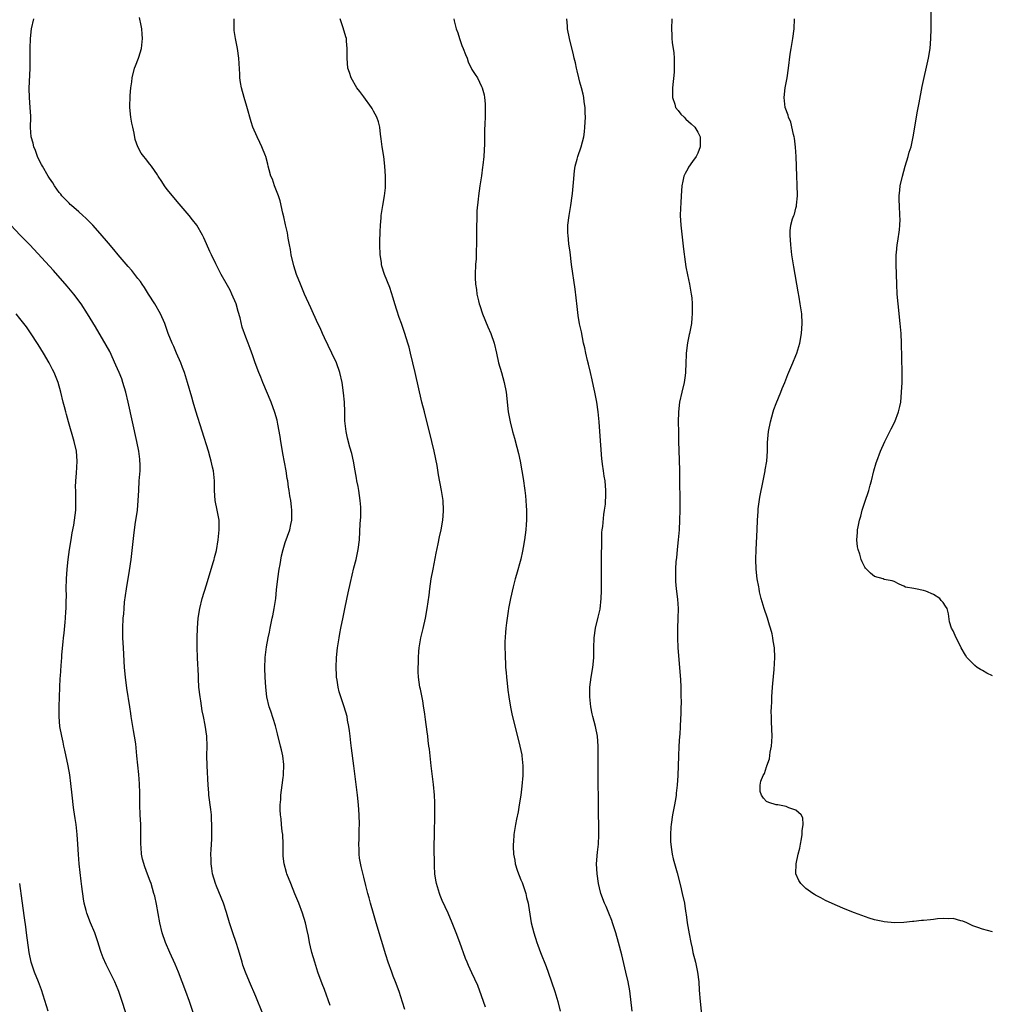
# Model space of a CAD drawing. Units: inches. Extents: x 2505447 to 2508000, y 1518000 to 1521000.
# Drawn here: x 2507059 to 2507257, y 1518200 to 1518401 of the extents above; entities that cross this region are included whole.
import ezdxf

# ---------------------------------------------------------------- set-up
doc = ezdxf.new("R2010")
doc.units = ezdxf.units.IN
doc.header["$MEASUREMENT"] = 0
doc.layers.add('LD25051518_10ft', color=9, linetype='Continuous')

msp = doc.modelspace()

# ---------------------------------------------------------------- linework, layer by layer
at = {"layer": 'LD25051518_10ft'}
for points, elevation in [([(2507257, 1518267.29), (2507255.86, 1518267.86), (2507255, 1518268.36), (2507254.58, 1518268.58), (2507253.91, 1518269), (2507253.41, 1518269.41), (2507251.81, 1518271), (2507251.5, 1518271.5), (2507250.67, 1518273), (2507250.13, 1518274.13), (2507249.64, 1518275), (2507249, 1518276.43), (2507248.67, 1518277), (2507248.29, 1518278.29), (2507248.07, 1518279.93), (2507247.81, 1518281), (2507247.46, 1518281.46), (2507247, 1518282.24), (2507246.6, 1518282.6), (2507246.29, 1518283), (2507245, 1518283.82), (2507243.46, 1518284.54), (2507243, 1518284.67), (2507241.32, 1518285), (2507241.04, 1518285.04), (2507241, 1518285.07), (2507239.33, 1518285.33), (2507239, 1518285.56), (2507237.99, 1518285.98), (2507237, 1518286.46), (2507236.61, 1518286.61), (2507235, 1518286.91), (2507234.75, 1518287), (2507233, 1518287.48), (2507232.17, 1518288.17), (2507231.36, 1518289), (2507231.17, 1518289.17), (2507231, 1518289.4), (2507230.46, 1518290.46), (2507230.26, 1518291), (2507229.98, 1518292.02), (2507229.65, 1518293), (2507229.55, 1518293.55), (2507229.42, 1518295), (2507229.55, 1518296.45), (2507229.55, 1518297), (2507229.65, 1518297.65), (2507229.94, 1518299), (2507230.19, 1518299.81), (2507230.48, 1518301), (2507231, 1518302.62), (2507231.82, 1518305), (2507232.11, 1518306.11), (2507232.36, 1518307), (2507232.84, 1518309), (2507233.36, 1518310.64), (2507233.46, 1518311), (2507234.24, 1518313), (2507235.12, 1518315), (2507236.41, 1518317.59), (2507237.15, 1518319), (2507237.92, 1518321), (2507238.14, 1518322.14), (2507238.34, 1518323), (2507238.53, 1518325), (2507238.62, 1518327), (2507238.62, 1518329), (2507238.49, 1518335), (2507238.4, 1518337), (2507238.22, 1518339), (2507237.79, 1518343), (2507237.64, 1518345), (2507237.54, 1518347), (2507237.41, 1518351), (2507237.42, 1518353), (2507237.48, 1518353.48), (2507237.61, 1518355), (2507237.75, 1518355.75), (2507238.08, 1518358.08), (2507238.15, 1518359), (2507238.2, 1518360.2), (2507238.18, 1518361), (2507238.07, 1518363), (2507238.04, 1518364.04), (2507238.04, 1518365), (2507238.14, 1518366.14), (2507238.25, 1518367), (2507238.67, 1518369), (2507239.22, 1518371), (2507239.85, 1518373), (2507240.09, 1518373.91), (2507240.45, 1518375), (2507240.88, 1518377), (2507241.78, 1518382.22), (2507242.09, 1518383.91), (2507242.74, 1518387.26), (2507243.99, 1518393), (2507244.32, 1518395), (2507244.48, 1518397), (2507244.52, 1518399), (2507244.51, 1518405)], 7030), ([(2507109.85, 1518195), (2507107.42, 1518201), (2507107, 1518202.01), (2507105.72, 1518205), (2507104.91, 1518207), (2507104.41, 1518208.41), (2507104.22, 1518209), (2507103.51, 1518211.51), (2507103.04, 1518213), (2507102.33, 1518215), (2507102.01, 1518216.01), (2507101.67, 1518217), (2507101.08, 1518219.08), (2507100.43, 1518221), (2507099, 1518224.5), (2507098.81, 1518225), (2507098.23, 1518227), (2507098.08, 1518228.08), (2507097.92, 1518229), (2507097.92, 1518229.92), (2507097.89, 1518231), (2507097.96, 1518231.96), (2507098.06, 1518234.06), (2507098.09, 1518235), (2507098.1, 1518237), (2507098.01, 1518238.01), (2507097.99, 1518239), (2507097.89, 1518240.11), (2507097.49, 1518243), (2507097.46, 1518243.46), (2507097.31, 1518245), (2507097.12, 1518249), (2507097.07, 1518251.07), (2507097.1, 1518253), (2507097.04, 1518255), (2507096.73, 1518257.27), (2507096.39, 1518259), (2507096.13, 1518260.13), (2507095.8, 1518262.2), (2507095.66, 1518263), (2507095.44, 1518265), (2507095.34, 1518266.66), (2507095.34, 1518267.34), (2507095.12, 1518270.88), (2507095.12, 1518271.12), (2507095.05, 1518273), (2507095.05, 1518275), (2507095.12, 1518277), (2507095.28, 1518279), (2507095.61, 1518281), (2507096.12, 1518283), (2507097, 1518285.79), (2507098.36, 1518290.36), (2507098.53, 1518291), (2507098.61, 1518291.39), (2507099, 1518292.83), (2507099.37, 1518295), (2507099.58, 1518297), (2507099.55, 1518299), (2507099.18, 1518301), (2507098.77, 1518303), (2507098.64, 1518305), (2507098.63, 1518306.63), (2507098.61, 1518307), (2507098.39, 1518309), (2507098.23, 1518309.77), (2507097.95, 1518311), (2507097.73, 1518311.73), (2507097.37, 1518313), (2507094.84, 1518321.16), (2507094.29, 1518323), (2507094.01, 1518324.01), (2507093.11, 1518327), (2507092.48, 1518329), (2507092.07, 1518330.07), (2507091.74, 1518331), (2507090.89, 1518333), (2507090.31, 1518334.31), (2507089.98, 1518335), (2507089.16, 1518337), (2507088.47, 1518339), (2507087.63, 1518341), (2507086.44, 1518343), (2507085.17, 1518345), (2507084.35, 1518346.35), (2507083.88, 1518347), (2507083.55, 1518347.55), (2507083, 1518348.2), (2507082.36, 1518349), (2507081.77, 1518349.77), (2507081, 1518350.59), (2507079, 1518352.95), (2507078.1, 1518354.1), (2507077, 1518355.35), (2507075.34, 1518357.34), (2507073.81, 1518359), (2507073.44, 1518359.44), (2507072.44, 1518360.44), (2507071.8, 1518361), (2507071, 1518361.75), (2507069.51, 1518363), (2507069.25, 1518363.25), (2507069, 1518363.47), (2507068.27, 1518364.27), (2507067.54, 1518365), (2507067.31, 1518365.31), (2507067, 1518365.66), (2507066.04, 1518367), (2507065.67, 1518367.67), (2507065, 1518368.59), (2507064.74, 1518369), (2507063.59, 1518371), (2507063.4, 1518371.4), (2507063, 1518372.14), (2507062.59, 1518373), (2507062.19, 1518374.19), (2507061.81, 1518375), (2507061.72, 1518375.72), (2507061.27, 1518377), (2507061.12, 1518378.88), (2507061.2, 1518381), (2507061.18, 1518381.18), (2507061.11, 1518383), (2507060.92, 1518385), (2507060.87, 1518386.87), (2507061.07, 1518391), (2507061.09, 1518393.09), (2507061.08, 1518395), (2507061.12, 1518397), (2507061.35, 1518399), (2507061.85, 1518401)], 7110), ([(2507122.15, 1518200.15), (2507121, 1518203.41), (2507120.56, 1518204.56), (2507119.68, 1518207), (2507119.01, 1518209), (2507118.42, 1518211), (2507118.13, 1518212.13), (2507117.95, 1518213), (2507117.73, 1518214.27), (2507117.45, 1518215.45), (2507117.13, 1518217), (2507116.52, 1518219), (2507115.76, 1518221), (2507115, 1518222.9), (2507114.12, 1518225), (2507113.34, 1518227), (2507113.25, 1518227.25), (2507112.79, 1518229), (2507112.61, 1518230.61), (2507112.61, 1518233), (2507112.52, 1518235), (2507112.42, 1518235.58), (2507112.27, 1518237), (2507112.19, 1518238.19), (2507112.04, 1518239), (2507111.97, 1518240.03), (2507112.01, 1518241), (2507112.12, 1518242.12), (2507112.14, 1518243), (2507112.37, 1518245), (2507112.57, 1518246.57), (2507112.65, 1518247), (2507112.69, 1518247.31), (2507112.75, 1518249), (2507112.73, 1518249.27), (2507112.52, 1518251), (2507112.22, 1518252.22), (2507112.06, 1518253), (2507111.45, 1518255.45), (2507111, 1518257.08), (2507110.07, 1518260.07), (2507109.75, 1518261), (2507109.28, 1518263), (2507109.03, 1518265), (2507108.91, 1518267), (2507108.88, 1518268.88), (2507108.96, 1518271), (2507109.2, 1518273.2), (2507109.51, 1518275), (2507109.8, 1518276.2), (2507109.92, 1518277), (2507110.38, 1518279), (2507110.47, 1518279.53), (2507110.79, 1518281), (2507111.08, 1518283), (2507111.24, 1518284.76), (2507111.48, 1518287), (2507111.78, 1518289), (2507111.97, 1518289.97), (2507112.26, 1518291.74), (2507112.58, 1518293), (2507113, 1518294.41), (2507113.92, 1518297), (2507114.12, 1518298.12), (2507114.35, 1518299), (2507114.39, 1518299.61), (2507114.39, 1518301), (2507114.32, 1518301.68), (2507114.13, 1518303), (2507113.94, 1518303.94), (2507113.8, 1518305), (2507113.67, 1518305.67), (2507113.53, 1518307), (2507113.43, 1518307.43), (2507113.21, 1518309), (2507112.52, 1518312.52), (2507112.46, 1518313), (2507112.13, 1518315), (2507112, 1518316), (2507111.48, 1518318.52), (2507111.34, 1518319.34), (2507110.91, 1518320.91), (2507110.13, 1518323), (2507108.47, 1518327), (2507108.06, 1518328.06), (2507107.67, 1518329), (2507106.91, 1518331), (2507106.43, 1518332.43), (2507105.9, 1518333.9), (2507105.49, 1518335), (2507105, 1518336.24), (2507104.25, 1518338.25), (2507103.81, 1518340.19), (2507103.43, 1518341.43), (2507103, 1518343), (2507102.16, 1518345), (2507101.79, 1518345.79), (2507101, 1518347.25), (2507099.99, 1518349), (2507098.88, 1518351.12), (2507097.97, 1518353), (2507097.69, 1518353.69), (2507097, 1518355.23), (2507096.44, 1518356.44), (2507096.14, 1518357), (2507094.98, 1518359), (2507094.14, 1518360.14), (2507093.45, 1518361), (2507091, 1518363.84), (2507090.03, 1518365), (2507089, 1518366.3), (2507088.46, 1518367), (2507087.9, 1518367.9), (2507087.13, 1518369), (2507087, 1518369.24), (2507085.76, 1518371), (2507085.47, 1518371.47), (2507084.57, 1518372.57), (2507084.19, 1518373), (2507083.69, 1518373.69), (2507082.98, 1518375), (2507082.47, 1518376.47), (2507082.26, 1518377.74), (2507081.95, 1518379), (2507081.79, 1518379.79), (2507081.59, 1518381), (2507081.39, 1518383), (2507081.44, 1518385.44), (2507081.6, 1518387), (2507081.77, 1518388.23), (2507081.85, 1518389), (2507082.35, 1518391), (2507082.55, 1518391.45), (2507083.14, 1518393), (2507083.19, 1518393.19), (2507083.75, 1518395), (2507083.94, 1518397), (2507083.9, 1518397.9), (2507083.79, 1518399), (2507083.68, 1518399.68), (2507083.31, 1518401.31)], 7100), ([(2507137.38, 1518199.38), (2507136.86, 1518200.86), (2507136.21, 1518203), (2507135.49, 1518205), (2507135, 1518206.17), (2507134.69, 1518207), (2507133.99, 1518209), (2507133.5, 1518210.5), (2507132.61, 1518213.39), (2507131.53, 1518217), (2507131, 1518218.89), (2507130.37, 1518221), (2507130.08, 1518222.09), (2507129.81, 1518223), (2507129.4, 1518224.6), (2507129, 1518226.29), (2507128.46, 1518228.46), (2507128.16, 1518230.16), (2507128.07, 1518231), (2507128.07, 1518231.93), (2507128.02, 1518233), (2507128.04, 1518234.04), (2507128.09, 1518235), (2507128.1, 1518236.1), (2507128.13, 1518237), (2507128.09, 1518239), (2507127.94, 1518241), (2507127.73, 1518243), (2507127, 1518249), (2507126.54, 1518252.54), (2507126.37, 1518253.63), (2507126.21, 1518255), (2507126.11, 1518256.11), (2507125.96, 1518257), (2507125.71, 1518258.29), (2507125.6, 1518259), (2507125, 1518261), (2507124.01, 1518264.01), (2507123.79, 1518265), (2507123.61, 1518266.39), (2507123.48, 1518267), (2507123.44, 1518267.44), (2507123.4, 1518269), (2507123.48, 1518271), (2507123.68, 1518273), (2507123.97, 1518275), (2507124.12, 1518275.88), (2507124.33, 1518277), (2507124.79, 1518279.21), (2507125.25, 1518281.25), (2507125.84, 1518284.16), (2507126.3, 1518286.3), (2507127, 1518289.27), (2507127.45, 1518291), (2507127.88, 1518293), (2507128.13, 1518295), (2507128.29, 1518298.29), (2507128.39, 1518299.61), (2507128.4, 1518301), (2507128.39, 1518301.61), (2507128.29, 1518303), (2507127.99, 1518305), (2507127.85, 1518305.85), (2507127.6, 1518307), (2507127.52, 1518307.52), (2507127.24, 1518309), (2507126.88, 1518311), (2507126.55, 1518312.55), (2507126.2, 1518313.8), (2507125.69, 1518315.69), (2507125.4, 1518317), (2507125.16, 1518319.16), (2507125.13, 1518321), (2507125.07, 1518323), (2507124.9, 1518324.9), (2507124.6, 1518327), (2507124.15, 1518329), (2507123.46, 1518331), (2507122.53, 1518333), (2507121, 1518336.12), (2507120.58, 1518337), (2507120.11, 1518338.11), (2507119.66, 1518339), (2507118.2, 1518342.2), (2507116.95, 1518345), (2507116.09, 1518347), (2507115.33, 1518349), (2507114.77, 1518350.77), (2507114.24, 1518353), (2507114.06, 1518354.06), (2507113.86, 1518355), (2507113.59, 1518356.41), (2507113.45, 1518357.45), (2507113.09, 1518359.09), (2507112.71, 1518360.71), (2507112.51, 1518361.49), (2507111.96, 1518363.96), (2507111.63, 1518365), (2507110.85, 1518367), (2507110.39, 1518368.39), (2507110.1, 1518369), (2507109.71, 1518370.29), (2507109.54, 1518371), (2507109.45, 1518371.45), (2507109.05, 1518373), (2507109, 1518373.14), (2507108.28, 1518375), (2507107.84, 1518375.84), (2507107.3, 1518377), (2507106.44, 1518379), (2507106.07, 1518380.07), (2507105.19, 1518383.19), (2507104.63, 1518385), (2507104.1, 1518387), (2507103.93, 1518388.07), (2507103.79, 1518389), (2507103.76, 1518389.76), (2507103.57, 1518393), (2507103.27, 1518395), (2507102.87, 1518397), (2507102.64, 1518398.64), (2507102.63, 1518399), (2507102.64, 1518399.36), (2507102.61, 1518401)], 7090), ([(2507153.82, 1518199.82), (2507153, 1518202.17), (2507152.24, 1518204.24), (2507151, 1518206.82), (2507150.32, 1518208.32), (2507150.05, 1518209), (2507149.73, 1518209.73), (2507148.56, 1518213), (2507147.81, 1518215), (2507147.03, 1518217), (2507146.18, 1518219), (2507145, 1518221.54), (2507144.55, 1518222.55), (2507144.4, 1518223), (2507143.8, 1518225), (2507143.71, 1518225.71), (2507143.49, 1518227), (2507143.4, 1518228.6), (2507143.36, 1518232.64), (2507143.38, 1518235), (2507143.42, 1518236.58), (2507143.47, 1518237.47), (2507143.5, 1518239), (2507143.48, 1518240.52), (2507143.5, 1518241), (2507143.48, 1518241.48), (2507143.39, 1518243), (2507143.18, 1518245.18), (2507142.76, 1518249), (2507142.36, 1518252.36), (2507142.27, 1518253), (2507142.14, 1518254.14), (2507142.02, 1518255), (2507141.92, 1518255.92), (2507141.58, 1518258.42), (2507141.46, 1518259.46), (2507141.2, 1518261.2), (2507141, 1518262.19), (2507140.56, 1518264.56), (2507140.43, 1518265), (2507140.13, 1518267), (2507140.07, 1518268.07), (2507140.06, 1518269), (2507140.12, 1518269.88), (2507140.13, 1518271), (2507140.22, 1518272.22), (2507140.3, 1518273), (2507140.63, 1518275), (2507141.1, 1518276.9), (2507141.58, 1518279), (2507141.93, 1518281), (2507142.3, 1518283.7), (2507142.46, 1518285), (2507142.75, 1518287), (2507143.11, 1518289), (2507143.75, 1518292.25), (2507144.18, 1518294.18), (2507144.45, 1518295.55), (2507144.75, 1518297), (2507145.07, 1518299), (2507145.21, 1518300.79), (2507145.24, 1518301), (2507145.17, 1518303), (2507144.86, 1518305), (2507144.23, 1518308.23), (2507143.92, 1518310.08), (2507143.31, 1518313), (2507142.84, 1518315), (2507141.34, 1518321), (2507140.85, 1518323), (2507139.48, 1518329), (2507138.53, 1518333), (2507138.22, 1518334.22), (2507138, 1518335), (2507137.4, 1518337), (2507136.71, 1518339), (2507136.24, 1518340.24), (2507135.72, 1518341.72), (2507135.31, 1518343), (2507135, 1518344.15), (2507134.34, 1518346.34), (2507133.25, 1518349), (2507132.71, 1518350.71), (2507132.64, 1518351), (2507132.6, 1518351.4), (2507132.37, 1518353), (2507132.3, 1518355), (2507132.3, 1518355.7), (2507132.34, 1518357.66), (2507132.4, 1518359), (2507132.54, 1518360.54), (2507132.57, 1518361), (2507132.88, 1518363), (2507133.24, 1518365), (2507133.41, 1518366.59), (2507133.44, 1518367), (2507133.44, 1518369), (2507133.31, 1518371), (2507133.06, 1518373), (2507132.77, 1518375), (2507132.58, 1518376.58), (2507132.42, 1518377.58), (2507132.26, 1518379), (2507132.02, 1518380.03), (2507131.69, 1518381), (2507131, 1518382.23), (2507130.74, 1518382.74), (2507130.58, 1518383), (2507129, 1518385.12), (2507128.23, 1518386.23), (2507127.61, 1518387), (2507126.44, 1518389), (2507126.11, 1518390.11), (2507125.77, 1518391), (2507125.61, 1518393), (2507125.65, 1518395), (2507125.49, 1518396.51), (2507125.46, 1518397), (2507125.37, 1518397.37), (2507124.8, 1518399.2), (2507124.18, 1518401)], 7080), ([(2507147.34, 1518401), (2507147.41, 1518400.59), (2507147.79, 1518399), (2507148.16, 1518398.16), (2507148.49, 1518397), (2507149, 1518395.6), (2507149.26, 1518395), (2507149.74, 1518393.74), (2507150.06, 1518393), (2507150.28, 1518392.28), (2507151, 1518390.74), (2507151.71, 1518389.71), (2507152.16, 1518389), (2507153, 1518387.27), (2507153.12, 1518387), (2507153.55, 1518385.55), (2507153.57, 1518385), (2507153.71, 1518383.71), (2507153.69, 1518382.31), (2507153.71, 1518381), (2507153.68, 1518379.68), (2507153.61, 1518378.39), (2507153.61, 1518375.61), (2507153.45, 1518373), (2507153.22, 1518371.22), (2507153.19, 1518370.81), (2507152.96, 1518369.04), (2507152.67, 1518367), (2507152.37, 1518365), (2507152.32, 1518364.32), (2507152.06, 1518361.94), (2507152.06, 1518360.06), (2507151.98, 1518359), (2507151.93, 1518358.07), (2507151.94, 1518355), (2507151.9, 1518353.9), (2507151.89, 1518353), (2507151.86, 1518352.14), (2507151.76, 1518351), (2507151.68, 1518349), (2507151.69, 1518348.31), (2507151.76, 1518347), (2507151.95, 1518345.95), (2507152.05, 1518345), (2507152.35, 1518343.65), (2507152.52, 1518343), (2507152.65, 1518342.65), (2507153.17, 1518341), (2507154.3, 1518338.3), (2507154.88, 1518337), (2507155.56, 1518335), (2507156, 1518333), (2507156.47, 1518331), (2507157.07, 1518329), (2507157.62, 1518327), (2507157.98, 1518325), (2507158.44, 1518321), (2507158.79, 1518319), (2507159.28, 1518317), (2507159.68, 1518315.68), (2507160.16, 1518313.84), (2507160.53, 1518312.53), (2507160.84, 1518311), (2507161.2, 1518309), (2507161.45, 1518307.45), (2507161.79, 1518305), (2507161.93, 1518303.93), (2507162.02, 1518303), (2507162.09, 1518301.91), (2507162.16, 1518301), (2507162.14, 1518299.86), (2507162.15, 1518299), (2507162.09, 1518298.09), (2507161.98, 1518297), (2507161.7, 1518295), (2507161.43, 1518293.43), (2507161.33, 1518292.67), (2507160.97, 1518291.03), (2507160.12, 1518287.88), (2507159.83, 1518287), (2507159.4, 1518285.4), (2507158.87, 1518283), (2507158.49, 1518281), (2507158.42, 1518280.42), (2507158.17, 1518279), (2507158.09, 1518278.09), (2507157.94, 1518277), (2507157.86, 1518276.14), (2507157.76, 1518274.24), (2507157.74, 1518273), (2507157.77, 1518271.77), (2507157.77, 1518271), (2507157.85, 1518269.85), (2507157.89, 1518269), (2507157.99, 1518267.99), (2507158.07, 1518267), (2507158.19, 1518265.81), (2507158.36, 1518264.36), (2507158.54, 1518263), (2507158.89, 1518260.89), (2507159.24, 1518259.24), (2507160.03, 1518256.03), (2507160.8, 1518253), (2507161.18, 1518251.18), (2507161.21, 1518251), (2507161.4, 1518249), (2507161.37, 1518247), (2507161.2, 1518244.8), (2507160.99, 1518243.01), (2507160.68, 1518241), (2507160.43, 1518239.57), (2507160.12, 1518238.12), (2507159.91, 1518237), (2507159.77, 1518236.23), (2507159.58, 1518235), (2507159.48, 1518233.48), (2507159.43, 1518233), (2507159.43, 1518232.57), (2507159.5, 1518231), (2507159.75, 1518229.75), (2507159.86, 1518229), (2507160.25, 1518227.75), (2507160.51, 1518227), (2507160.66, 1518226.66), (2507161, 1518225.77), (2507161.23, 1518225.23), (2507161.99, 1518223), (2507162.16, 1518222.16), (2507162.46, 1518221), (2507162.52, 1518220.52), (2507163.12, 1518217), (2507163.61, 1518215), (2507164.26, 1518213), (2507164.48, 1518212.48), (2507164.99, 1518211), (2507166.13, 1518208.13), (2507166.53, 1518207), (2507167.88, 1518203), (2507168.5, 1518201), (2507168.97, 1518199)], 7070), ([(2507183.68, 1518199), (2507183.15, 1518203.15), (2507182.81, 1518205), (2507182.36, 1518207), (2507181.52, 1518210.48), (2507180.87, 1518213), (2507180.3, 1518215), (2507179.67, 1518217), (2507179.49, 1518217.49), (2507178.91, 1518219), (2507178.35, 1518220.35), (2507178.05, 1518221), (2507177.29, 1518223), (2507177, 1518224.15), (2507176.81, 1518225), (2507176.52, 1518227), (2507176.42, 1518229), (2507176.58, 1518231.42), (2507176.77, 1518233), (2507176.89, 1518234.89), (2507176.87, 1518237), (2507176.81, 1518239), (2507176.77, 1518241), (2507176.7, 1518246.7), (2507176.7, 1518249), (2507176.74, 1518251), (2507176.75, 1518253), (2507176.58, 1518255), (2507176.16, 1518257), (2507175.65, 1518259), (2507175.53, 1518259.53), (2507175.25, 1518261), (2507175.04, 1518263), (2507175.05, 1518265), (2507175.29, 1518267), (2507175.64, 1518269), (2507175.75, 1518270.25), (2507175.84, 1518271), (2507175.86, 1518271.86), (2507175.85, 1518273), (2507175.89, 1518275), (2507176.18, 1518277), (2507176.74, 1518279.26), (2507177.12, 1518280.88), (2507177.34, 1518283), (2507177.4, 1518284.6), (2507177.41, 1518285.41), (2507177.44, 1518291), (2507177.45, 1518295), (2507177.51, 1518296.49), (2507177.55, 1518297), (2507177.66, 1518297.66), (2507177.88, 1518300.12), (2507178.05, 1518301), (2507178.21, 1518302.21), (2507178.31, 1518304.31), (2507178.31, 1518305), (2507178.13, 1518307), (2507177.94, 1518307.94), (2507177.79, 1518309), (2507177.63, 1518310.37), (2507177.52, 1518311), (2507177.47, 1518311.47), (2507177.04, 1518317), (2507176.91, 1518319), (2507176.75, 1518321), (2507176.46, 1518323), (2507176.06, 1518325), (2507175.78, 1518326.22), (2507175.52, 1518327.52), (2507175.16, 1518329), (2507174.75, 1518330.75), (2507174.55, 1518331.45), (2507174.2, 1518333), (2507174.02, 1518334.02), (2507173.78, 1518335), (2507173.31, 1518337.31), (2507172.96, 1518338.96), (2507172.66, 1518340.66), (2507172.44, 1518342.44), (2507172.02, 1518346.02), (2507171.33, 1518351), (2507171, 1518353.51), (2507170.79, 1518355.21), (2507170.6, 1518357), (2507170.58, 1518357.42), (2507170.58, 1518359), (2507170.83, 1518361), (2507171.17, 1518363), (2507171.44, 1518365), (2507171.48, 1518365.48), (2507171.7, 1518367.7), (2507171.9, 1518370.1), (2507172.06, 1518371), (2507172.46, 1518372.46), (2507172.57, 1518373), (2507173.27, 1518375), (2507173.79, 1518377), (2507173.96, 1518378.04), (2507174.05, 1518379), (2507174.15, 1518381), (2507174.09, 1518381.91), (2507174.08, 1518383), (2507173.89, 1518384.11), (2507173.81, 1518385), (2507173.67, 1518385.67), (2507173.33, 1518387), (2507173, 1518388.14), (2507172.78, 1518389), (2507172.46, 1518390.46), (2507172.29, 1518391), (2507172.09, 1518392.09), (2507171.86, 1518393), (2507171.72, 1518393.72), (2507170.91, 1518397), (2507170.52, 1518399), (2507170.5, 1518399.5), (2507170.38, 1518401)], 7060), ([(2507191.73, 1518401), (2507191.64, 1518399), (2507191.71, 1518397.71), (2507191.73, 1518397), (2507191.82, 1518396.18), (2507192.12, 1518394.12), (2507192.21, 1518393), (2507192.19, 1518391.81), (2507192.22, 1518391), (2507192.18, 1518390.18), (2507191.89, 1518387), (2507191.87, 1518385.87), (2507191.89, 1518385), (2507192.33, 1518383.67), (2507192.5, 1518383), (2507193, 1518382.33), (2507193.59, 1518381.59), (2507194.24, 1518381), (2507194.61, 1518380.61), (2507195.65, 1518379.65), (2507196.4, 1518379), (2507197, 1518377.96), (2507197.48, 1518377), (2507197.48, 1518375.48), (2507197.53, 1518375), (2507197, 1518373.69), (2507196.67, 1518373), (2507195.96, 1518371.96), (2507195.16, 1518370.84), (2507195, 1518370.52), (2507194.45, 1518369.55), (2507194.21, 1518369), (2507193.98, 1518367.98), (2507193.74, 1518367), (2507193.61, 1518365), (2507193.55, 1518363.55), (2507193.49, 1518362.51), (2507193.44, 1518361), (2507193.54, 1518359), (2507194.11, 1518354.11), (2507194.45, 1518351.55), (2507194.57, 1518350.57), (2507194.9, 1518348.9), (2507195.33, 1518347), (2507195.7, 1518345), (2507195.78, 1518344.22), (2507195.88, 1518343), (2507195.86, 1518341.86), (2507195.88, 1518341), (2507195.82, 1518340.18), (2507195.71, 1518339), (2507195.33, 1518337), (2507195.26, 1518336.74), (2507194.9, 1518335.1), (2507194.64, 1518333), (2507194.65, 1518332.65), (2507194.58, 1518331), (2507194.52, 1518329), (2507194.45, 1518328.45), (2507194.24, 1518327), (2507193.74, 1518325), (2507193.3, 1518323), (2507193.09, 1518321), (2507193.05, 1518318.95), (2507193.07, 1518317), (2507193.1, 1518315), (2507193.26, 1518311.26), (2507193.32, 1518309), (2507193.34, 1518301), (2507193.31, 1518299), (2507193.21, 1518297), (2507193.04, 1518295), (2507192.83, 1518293), (2507192.68, 1518291.32), (2507192.58, 1518290.58), (2507192.49, 1518289), (2507192.51, 1518287.49), (2507192.47, 1518287), (2507192.48, 1518286.48), (2507192.63, 1518285), (2507192.88, 1518282.88), (2507193, 1518281), (2507192.96, 1518278.96), (2507192.87, 1518277), (2507192.88, 1518275), (2507192.98, 1518272.98), (2507193.48, 1518266.52), (2507193.55, 1518265), (2507193.59, 1518263.59), (2507193.6, 1518261.6), (2507193.57, 1518261), (2507193.55, 1518259.55), (2507193.47, 1518258.53), (2507193.42, 1518257), (2507193.33, 1518255.33), (2507193.29, 1518255), (2507193.17, 1518253), (2507193.07, 1518250.93), (2507192.94, 1518247), (2507192.82, 1518245), (2507192.62, 1518243.38), (2507192.59, 1518243), (2507192.52, 1518242.52), (2507192.26, 1518241), (2507191.9, 1518239), (2507191.58, 1518237), (2507191.55, 1518236.45), (2507191.43, 1518235), (2507191.47, 1518233.47), (2507191.51, 1518233), (2507191.62, 1518232.38), (2507191.82, 1518231), (2507192.03, 1518230.03), (2507192.8, 1518227.2), (2507193.49, 1518224.51), (2507193.85, 1518223), (2507194.29, 1518221), (2507194.41, 1518220.41), (2507194.61, 1518219), (2507194.68, 1518218.68), (2507194.88, 1518217), (2507195.24, 1518214.76), (2507195.59, 1518213), (2507195.87, 1518211.87), (2507196.04, 1518211), (2507196.54, 1518209), (2507196.98, 1518207), (2507197.24, 1518205), (2507197.33, 1518203.33), (2507197.49, 1518201), (2507197.91, 1518197)], 7050), ([(2507257, 1518215.18), (2507255, 1518215.72), (2507254.06, 1518216.06), (2507253, 1518216.4), (2507252.62, 1518216.62), (2507251.79, 1518217), (2507251, 1518217.33), (2507250.6, 1518217.4), (2507249, 1518217.9), (2507248.16, 1518217.84), (2507247, 1518217.92), (2507245.8, 1518217.8), (2507245, 1518217.69), (2507244.37, 1518217.63), (2507243, 1518217.46), (2507242.55, 1518217.45), (2507241, 1518217.25), (2507240.74, 1518217.26), (2507239, 1518217.09), (2507237.04, 1518217.04), (2507235, 1518217.21), (2507234.71, 1518217.29), (2507233, 1518217.64), (2507231.94, 1518217.94), (2507228.93, 1518219.07), (2507227, 1518219.82), (2507225, 1518220.65), (2507223, 1518221.58), (2507222.1, 1518222.1), (2507221, 1518222.64), (2507220.78, 1518222.78), (2507220.42, 1518223), (2507219, 1518224.02), (2507217.98, 1518225), (2507217.62, 1518225.62), (2507216.98, 1518227), (2507217.04, 1518229.04), (2507217.49, 1518231), (2507217.8, 1518232.2), (2507217.92, 1518233), (2507218.13, 1518234.13), (2507218.26, 1518235), (2507218.24, 1518235.76), (2507218.49, 1518237), (2507218.39, 1518238.39), (2507218.09, 1518239), (2507217, 1518239.92), (2507215.55, 1518240.45), (2507215, 1518240.69), (2507213.33, 1518241), (2507213, 1518241.05), (2507211.5, 1518241.5), (2507211, 1518241.73), (2507210.39, 1518242.39), (2507210.01, 1518243), (2507209.71, 1518243.71), (2507209.69, 1518245), (2507209.84, 1518245.84), (2507210.33, 1518247), (2507210.6, 1518247.4), (2507211, 1518248.75), (2507211.09, 1518248.91), (2507211.09, 1518249), (2507211.63, 1518250.37), (2507211.77, 1518251.77), (2507212.03, 1518253), (2507212.1, 1518253.9), (2507212.14, 1518255), (2507212.05, 1518257.95), (2507212, 1518259), (2507211.99, 1518259.99), (2507212.01, 1518261), (2507212.07, 1518261.93), (2507212.11, 1518263), (2507212.25, 1518265), (2507212.3, 1518265.7), (2507212.55, 1518268.55), (2507212.72, 1518271), (2507212.67, 1518273), (2507212.4, 1518274.4), (2507212.32, 1518275), (2507212.14, 1518275.86), (2507211.81, 1518277), (2507211.61, 1518277.61), (2507211.23, 1518279), (2507210.55, 1518281), (2507209.94, 1518283), (2507209.61, 1518284.39), (2507209.49, 1518285), (2507209.43, 1518285.43), (2507209.12, 1518287), (2507208.89, 1518289), (2507208.83, 1518291), (2507208.88, 1518293), (2507209.1, 1518297), (2507209.15, 1518299), (2507209.28, 1518300.72), (2507209.31, 1518301.31), (2507209.66, 1518303.66), (2507210.32, 1518307), (2507210.69, 1518308.69), (2507210.74, 1518309), (2507210.76, 1518309.24), (2507211.07, 1518311), (2507211.19, 1518313), (2507211.22, 1518314.78), (2507211.41, 1518317), (2507211.8, 1518319), (2507212.37, 1518321), (2507212.53, 1518321.47), (2507213, 1518322.75), (2507213.94, 1518325), (2507214.22, 1518325.78), (2507214.72, 1518327), (2507215.35, 1518328.65), (2507216.38, 1518331), (2507217, 1518332.49), (2507217.19, 1518333), (2507217.77, 1518335), (2507218.13, 1518337), (2507218.29, 1518339), (2507218.19, 1518341), (2507217.88, 1518343), (2507217.64, 1518344.36), (2507217.44, 1518345.44), (2507217.2, 1518347), (2507216.86, 1518349), (2507216.56, 1518350.56), (2507216.19, 1518353), (2507215.95, 1518355), (2507215.8, 1518357), (2507215.84, 1518357.84), (2507215.97, 1518359), (2507216.32, 1518360.32), (2507216.59, 1518361), (2507216.74, 1518361.26), (2507217, 1518362.49), (2507217.11, 1518362.89), (2507217.12, 1518363.12), (2507217.3, 1518365), (2507217.24, 1518367.24), (2507217.16, 1518369), (2507217.02, 1518373), (2507216.92, 1518374.92), (2507216.74, 1518376.74), (2507216.67, 1518377), (2507216.49, 1518377.51), (2507215.99, 1518379.99), (2507215.48, 1518381), (2507215.42, 1518381.42), (2507214.78, 1518383), (2507214.61, 1518385), (2507214.84, 1518387), (2507215.19, 1518389), (2507215.47, 1518391), (2507215.85, 1518393.85), (2507216.04, 1518395), (2507216.2, 1518395.8), (2507216.37, 1518397), (2507216.62, 1518399), (2507216.73, 1518401)], 7040), ([(2507097, 1518190.65), (2507093.49, 1518201), (2507092.79, 1518203), (2507092.04, 1518205), (2507091.25, 1518207), (2507090.59, 1518208.59), (2507089.52, 1518211), (2507088.66, 1518213), (2507087.98, 1518215), (2507087.51, 1518217), (2507086.79, 1518220.79), (2507086.43, 1518222.43), (2507086.28, 1518223), (2507085.69, 1518225), (2507085.51, 1518225.51), (2507085, 1518226.94), (2507084.4, 1518228.4), (2507083.94, 1518229.94), (2507083.75, 1518231), (2507083.69, 1518232.31), (2507083.62, 1518233), (2507083.63, 1518235.63), (2507083.59, 1518237), (2507083.47, 1518239), (2507083.42, 1518241), (2507083.39, 1518243.39), (2507083.31, 1518245.31), (2507083.17, 1518247.17), (2507082.82, 1518251), (2507082.56, 1518253.44), (2507082.34, 1518255), (2507082.13, 1518256.13), (2507082, 1518257), (2507081.66, 1518259), (2507081.59, 1518259.59), (2507081.34, 1518261), (2507080.75, 1518264.75), (2507080.47, 1518267), (2507080.3, 1518269), (2507080.06, 1518273), (2507079.96, 1518275), (2507079.94, 1518277), (2507080.03, 1518279), (2507080.12, 1518279.88), (2507080.19, 1518281), (2507080.31, 1518282.31), (2507080.69, 1518285), (2507081.29, 1518288.71), (2507081.61, 1518291), (2507082, 1518294), (2507082.18, 1518295.82), (2507082.32, 1518297), (2507082.54, 1518298.54), (2507082.67, 1518299.33), (2507082.9, 1518301), (2507083.09, 1518303), (2507083.18, 1518305), (2507083.3, 1518307), (2507083.45, 1518309), (2507083.46, 1518310.54), (2507083.44, 1518311), (2507083.38, 1518311.38), (2507083.18, 1518313), (2507082.78, 1518315), (2507081.03, 1518322.97), (2507080.54, 1518325), (2507079.96, 1518327), (2507079.71, 1518327.71), (2507079.2, 1518329), (2507078.54, 1518330.54), (2507077.28, 1518333.28), (2507076.58, 1518334.58), (2507074.35, 1518338.35), (2507072.74, 1518341), (2507071.44, 1518343), (2507069.94, 1518345), (2507068.59, 1518346.59), (2507065.81, 1518349.81), (2507061, 1518355.01), (2507059.03, 1518357), (2507057.14, 1518359)], 7120), ([(2507081.11, 1518197), (2507079.81, 1518201), (2507079.15, 1518203), (2507079, 1518203.39), (2507078.31, 1518205), (2507077.65, 1518206.35), (2507076.54, 1518208.54), (2507075.91, 1518209.91), (2507075.54, 1518211), (2507075.39, 1518211.39), (2507074.87, 1518213.13), (2507074.22, 1518215), (2507073.39, 1518217), (2507072.59, 1518219), (2507072.46, 1518219.54), (2507072.07, 1518221), (2507071.91, 1518221.91), (2507071.62, 1518224.38), (2507071.46, 1518225.46), (2507071.05, 1518229), (2507070.9, 1518230.9), (2507070.79, 1518233), (2507070.65, 1518235), (2507070.43, 1518237), (2507070.26, 1518238.26), (2507069.96, 1518240.04), (2507069.83, 1518241), (2507069.77, 1518241.77), (2507069.61, 1518243), (2507069.38, 1518245.38), (2507069.14, 1518247.14), (2507068.79, 1518249), (2507068.15, 1518252.15), (2507067.94, 1518253), (2507067.79, 1518253.79), (2507067.5, 1518255), (2507067.14, 1518257), (2507066.98, 1518259), (2507066.97, 1518261), (2507067.03, 1518263.03), (2507067.21, 1518266.79), (2507067.22, 1518267.22), (2507067.36, 1518269.36), (2507067.5, 1518271), (2507067.54, 1518271.54), (2507067.81, 1518274.19), (2507067.88, 1518275), (2507068, 1518276), (2507068.2, 1518278.2), (2507068.29, 1518279), (2507068.36, 1518280.36), (2507068.42, 1518281), (2507068.42, 1518282.42), (2507068.45, 1518283.55), (2507068.43, 1518285), (2507068.48, 1518287), (2507068.6, 1518289), (2507068.82, 1518291), (2507069.09, 1518293), (2507069.4, 1518295), (2507069.63, 1518296.37), (2507069.94, 1518297.94), (2507070.12, 1518299), (2507070.35, 1518301), (2507070.35, 1518301.65), (2507070.39, 1518303), (2507070.38, 1518304.38), (2507070.35, 1518305), (2507070.34, 1518305.66), (2507070.38, 1518307), (2507070.51, 1518308.51), (2507070.66, 1518311), (2507070.49, 1518313), (2507070.03, 1518315), (2507068.85, 1518319), (2507068.47, 1518320.47), (2507068.31, 1518321), (2507068.07, 1518322.07), (2507067.82, 1518323), (2507067.35, 1518325), (2507066.78, 1518327), (2507065.99, 1518329), (2507065.64, 1518329.64), (2507064.96, 1518331), (2507063.79, 1518333), (2507062.72, 1518334.72), (2507061.14, 1518337.14), (2507060.31, 1518338.31), (2507059, 1518340.04), (2507058.23, 1518341)], 7130), ([(2507064.72, 1518199), (2507063.37, 1518203.37), (2507062.76, 1518205), (2507061.96, 1518207), (2507061.28, 1518209), (2507060.86, 1518211), (2507060.36, 1518215), (2507060.17, 1518216.17), (2507059.95, 1518218.05), (2507059.48, 1518221.48), (2507058.94, 1518225)], 7140)]:
    msp.add_lwpolyline(points, dxfattribs=dict(at, elevation=elevation))

doc.saveas('drawing.dxf')
